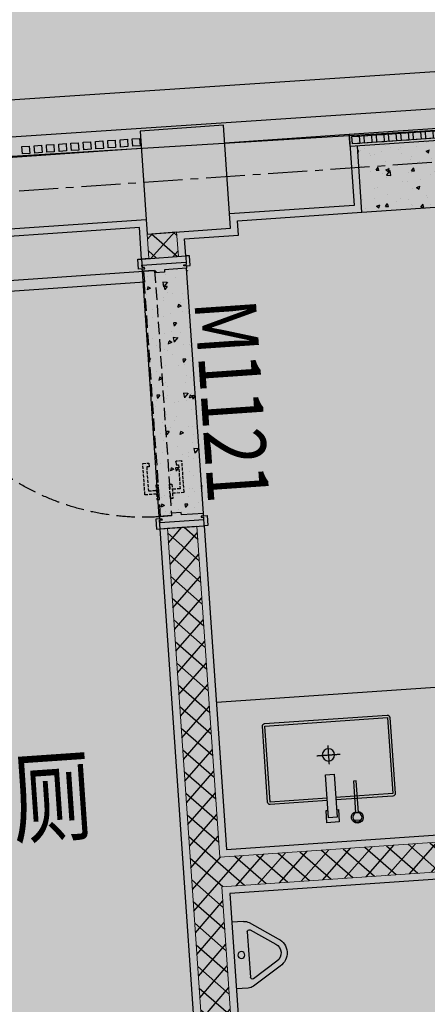
# Model space of a CAD drawing. Extents: x 92189502 to 93039157, y 105521190 to 106231364.
# Drawn here: x 92733862 to 92735520, y 105844245 to 105848251 of the extents above; entities that cross this region are included whole.
import ezdxf

# ---------------------------------------------------------------- set-up
doc = ezdxf.new("R2010")
doc.units = 0
for name, pattern in [('CENTER', [50.800000000000004, 31.75, -6.35, 6.35, -6.35]), ('DASH', [0.35, 0.25, -0.1]), ('HIDDEN', [0.375, 0.25, -0.125])]:
    doc.linetypes.add(name, pattern=pattern)
doc.layers.get('0').update_dxf_attribs({"linetype": 'CONTINUOUS'})
for name, color, linetype in [('IBS-18常规线', 30, 'CONTINUOUS'), ('IBS-常规阴影(15%)', 253, 'CONTINUOUS'), ('IBS-轴网', 124, 'CENTER'), ('IDS-洁具、配件', 31, 'CONTINUOUS'), ('IDS-门', 60, 'CONTINUOUS'), ('IFC-地面填充', 250, 'CONTINUOUS'), ('IRC-18常规线', 30, 'CONTINUOUS'), ('IRC-门套', 60, 'CONTINUOUS'), ('L1', 50, 'CONTINUOUS'), ('YZ-底图', 169, 'CONTINUOUS'), ('YZ-道路主边线汀步', 4, 'CONTINUOUS'), ('YZ-铺装线', 8, 'CONTINUOUS'), ('房屋', 200, 'CONTINUOUS'), ('线脚', 4, 'CONTINUOUS')]:
    doc.layers.add(name, color=color, linetype=linetype)
doc.layers.add('IBS-墙体', color=200, linetype='CONTINUOUS', lineweight=20)
doc.layers.add('IBS-文本标注(25)', color=50, linetype='CONTINUOUS', lineweight=5)
doc.layers.add('交通线', color=220, linetype='CONTINUOUS', true_color=0xff00bf)
doc.styles.add('_HZTXT', font='txt', dxfattribs={"width": 0.8, "bigfont": 'HZTXT'})
doc.styles.add('SZ-ST', font='txt', dxfattribs={"width": 0.75})

# ---------------------------------------------------------------- blocks, each defined once
blk = doc.blocks.new('A$C0A3710BF')
at = {"layer": '交通线', "color": 0, "linetype": 'Continuous', "ltscale": 0.5, "flags": 128}
blk.add_lwpolyline([(92742.0062586505, 105848.1973949982), (92742.33125130266, 105842.9010211205), (92731.17229222237, 105842.2162923248), (92730.84729957022, 105847.5126662025)], close=True, dxfattribs=at)
blk = doc.blocks.new('rgtghhghgh')
at = {"layer": '线脚'}
for points in [[(97979.30218290028, 36922.89509475544), (98479.30218290027, 36922.89509475544), (98479.30218290027, 36872.89509475544), (97979.30218290028, 36872.89509475544)], [(97989.30218290028, 36912.89509475544), (98019.30218290028, 36912.89509475544), (98019.30218290028, 36882.89509475544), (97989.30218290028, 36882.89509475544)], [(97989.30218290028, 36912.89509475544), (98469.30218290027, 36912.89509475544), (98469.30218290027, 36882.89509475544), (97989.30218290028, 36882.89509475544)], [(98039.30218290028, 36912.89509475544), (98069.30218290028, 36912.89509475544), (98069.30218290028, 36882.89509475544), (98039.30218290028, 36882.89509475544)], [(98089.30218290028, 36912.89509475544), (98119.30218290028, 36912.89509475544), (98119.30218290028, 36882.89509475544), (98089.30218290028, 36882.89509475544)], [(98139.30218290028, 36912.89509475544), (98169.30218290028, 36912.89509475544), (98169.30218290028, 36882.89509475544), (98139.30218290028, 36882.89509475544)], [(98189.30218290028, 36912.89509475544), (98219.30218290028, 36912.89509475544), (98219.30218290028, 36882.89509475544), (98189.30218290028, 36882.89509475544)], [(98239.30218290028, 36912.89509475544), (98269.30218290028, 36912.89509475544), (98269.30218290028, 36882.89509475544), (98239.30218290028, 36882.89509475544)], [(98289.30218290028, 36912.89509475544), (98319.30218290028, 36912.89509475544), (98319.30218290028, 36882.89509475544), (98289.30218290028, 36882.89509475544)], [(98339.30218290028, 36912.89509475544), (98369.30218290028, 36912.89509475544), (98369.30218290028, 36882.89509475544), (98339.30218290028, 36882.89509475544)], [(98389.30218290028, 36912.89509475544), (98419.30218290028, 36912.89509475544), (98419.30218290028, 36882.89509475544), (98389.30218290028, 36882.89509475544)], [(98439.30218290028, 36912.89509475544), (98469.30218290028, 36912.89509475544), (98469.30218290028, 36882.89509475544), (98439.30218290028, 36882.89509475544)]]:
    blk.add_lwpolyline(points, close=True, dxfattribs=at)
blk = doc.blocks.new('A$C1DEC6A35')
at = {"layer": 'IRC-门套', "color": 251, "linetype": 'HIDDEN', "ltscale": 3}
for p, q in [((-1.5, 5), (1.5, 5)), ((-1.5, 5), (-1.5, 0)), ((1.5, 5), (1.5, 0))]:
    blk.add_line(p, q, dxfattribs=at)
at = {"layer": 'IRC-门套', "color": 251, "const_width": 0.3774480506100834}
for points in [[(0, 4.52937660733005), (0, 0), (4, 0), (4, -1.887240253039636), (0, -3), (-4, -1.887240253039636), (-4, 0), (0, 0)], [(0, 4.155739883426577), (-1.272241058002692, 2.883498825423885)], [(0, 2.132863685139455), (-1.218731642409693, 0.9141320427297615)], [(0, 4.155739883426577), (1.272241058002692, 2.883498825423885)], [(0, 2.132863685139455), (1.218731642409693, 0.9141320427297615)]]:
    blk.add_lwpolyline(points, dxfattribs=at)
blk = doc.blocks.new('*U178')
at = {"layer": 'IRC-门套', "color": 251, "linetype": 'ByBlock', "ltscale": 4}
for p, q in [((0, 0), (0, 179.9999999956344)), ((1099.999999951801, 0), (1099.999999951801, 179.9999999956344))]:
    blk.add_line(p, q, dxfattribs=at)
at = {"layer": 'IRC-门套', "linetype": 'ByBlock', "ltscale": 4}
for points in [[(40, 194.9999999956344), (0, 194.999996985276), (0, 179.999996985276), (35, 179.9999996193396)], [(35, 0), (25, 0), (25, 179.9999999956344), (35, 179.9999999956344)], [(40, 180.0000018284772), (40, 170.0000018284772), (35, 170.0000018284772), (35, 180.0000018284772)], [(40, 179.9999999956344), (40, 194.9999999956344)], [(40, 179.9999999956344), (50, 179.9999999956344), (50, 90), (60, 90), (60, 50), (50, 50)], [(1059.999999951801, 179.9999999956344), (1049.999999951801, 179.9999999956344), (1049.999999951801, 90), (1039.999999951801, 90), (1039.999999951801, 50), (1049.999999951801, 50)], [(1059.999999951801, 194.9999999956344), (1099.999999951801, 194.999996985276), (1099.999999951801, 179.999996985276), (1064.999999951801, 179.9999996193396)], [(1059.999999951801, 179.9999999956344), (1059.999999951801, 194.9999999956344)], [(1059.999999951801, 180.0000018284772), (1059.999999951801, 170.0000018284772), (1064.999999951801, 170.0000018284772), (1064.999999951801, 180.0000018284772)], [(1064.999999951801, 0), (1074.999999951801, 0), (1074.999999951801, 179.9999999956344), (1064.999999951801, 179.9999999956344)], [(60, 90), (60, 50), (50, 50), (50, 0), (40, 0)], [(1039.999999951801, 90), (1039.999999951801, 50), (1049.999999951801, 50), (1049.999999951801, 0), (1059.999999951801, 0)], [(40, -15), (0, -15), (0, 0), (35, 0)], [(40, 0), (40, 10), (35, 10), (35, 0)], [(40, 0), (40, -15)], [(1059.999999951801, 0), (1059.999999951801, 10), (1064.999999951801, 10), (1064.999999951801, 0)], [(1059.999999951801, -15), (1099.999999951801, -15), (1099.999999951801, 0), (1064.999999951801, 0)], [(1059.999999951801, 0), (1059.999999951801, -15)]]:
    blk.add_lwpolyline(points, dxfattribs=at)
at = {"layer": 'IRC-门套', "color": 251, "linetype": 'HIDDEN', "ltscale": 3}
blk.add_blockref('A$C1DEC6A35', (55, 50), dxfattribs=at)
blk = doc.blocks.new('*U184')
at = {"layer": 'IDS-门', "color": 251, "linetype": 'DASH', "ltscale": 50}
for points in [[(76192.22666363843, 251829.0078564981), (76192.22666363843, 251875.3534068613, -0.414213562373095), (76193.22666363843, 251876.3534068613), (76319.11235127613, 251876.3534068613, -0.414213562373095), (76320.11235127613, 251875.3534068613), (76320.11235127604, 251852.3534068613, -0.4142135623723848), (76319.11235127604, 251851.3534068613), (76306.1123512761, 251851.3534068613, -0.414213562373095), (76305.1123512761, 251852.3534068613), (76305.1123512761, 251861.3534068613), (76207.2266636384, 251861.3534068613), (76207.22666363843, 251829.0078564981)], [(76192.22666363843, 251764.0078564981), (76192.22666363843, 251717.6623061349, 0.414213562373095), (76193.22666363843, 251716.6623061349), (76319.11235127613, 251716.6623061349, 0.414213562373095), (76320.11235127613, 251717.6623061349), (76320.11235127604, 251740.6623061349, 0.4142135623723848), (76319.11235127604, 251741.6623061349), (76306.1123512761, 251741.6623061349, 0.414213562373095), (76305.1123512761, 251740.6623061349), (76305.1123512761, 251731.6623061349), (76207.2266636384, 251731.6623061349), (76207.22666363843, 251764.0078564981)], [(77045.44710214557, 250865.7884041351), (76999.10155178233, 250865.7884041351, -0.414213562373095), (76998.10155178233, 250866.7884041351), (76998.10155178233, 250992.6740917728, -0.414213562373095), (76999.10155178233, 250993.6740917728), (77022.10155178233, 250993.6740917727, -0.4142135623723848), (77023.10155178233, 250992.6740917727), (77023.10155178233, 250979.6740917728, -0.414213562373095), (77022.10155178233, 250978.6740917728), (77013.10155178233, 250978.6740917728)], [(77110.44710214554, 250865.7884041351), (77156.79265250878, 250865.7884041351, 0.414213562373095), (77157.79265250878, 250866.7884041351), (77157.79265250878, 250992.6740917728, 0.414213562373095), (77156.79265250878, 250993.6740917728), (77133.79265250877, 250993.6740917727, 0.4142135623723848), (77132.79265250878, 250992.6740917727), (77132.79265250878, 250979.6740917728, 0.414213562373095), (77133.79265250878, 250978.6740917728), (77142.79265250878, 250978.6740917728)]]:
    blk.add_lwpolyline(points, format="xyb", dxfattribs=at)
at = {"layer": 'IDS-门', "color": 251, "linetype": 'DASH', "ltscale": 200}
blk.add_lwpolyline([(77100.4466090732, 251819.0083495704), (76099.22666363843, 251819.0078564981), (76099.22666363843, 251774.0078564981), (77100.4466090732, 251774.0083495704)], close=True, dxfattribs=at)
at = {"layer": 'IDS-门', "color": 251, "linetype": 'DASH', "ltscale": 50}
for points in [[(76170.0845280147, 251819.0078564981), (76228.36879926216, 251819.0078564981), (76228.36879926216, 251829.0078564981), (76170.0845280147, 251829.0078564981)], [(76170.0845280147, 251774.0078564981), (76228.36879926216, 251774.0078564981), (76228.36879926216, 251764.0078564981), (76170.0845280147, 251764.0078564981)], [(77055.44710214557, 250843.6462685114), (77055.44710214557, 250901.9305397588), (77045.44710214557, 250901.9305397588), (77045.44710214557, 250843.6462685114)], [(77100.44710214554, 250843.6462685114), (77100.44710214554, 250901.9305397588), (77110.44710214554, 250901.9305397588), (77110.44710214554, 250843.6462685114)]]:
    blk.add_lwpolyline(points, close=True, dxfattribs=at)
at = {"layer": 'IDS-门'}
blk.add_lwpolyline([(77055.4466090732, 251774.0083495704), (77055.44710214552, 250772.7884041351), (77100.44710214552, 250772.7884041351), (77100.4466090732, 251774.0083495704)], close=True, dxfattribs=at)
at = {"layer": 'IDS-门', "color": 251, "linetype": 'DASH', "ltscale": 50}
for points in [[(77013.10155178233, 250978.6740917728), (77013.10155178233, 250880.788404135), (77045.44710214557, 250880.7884041351)], [(77142.79265250878, 250978.6740917728), (77142.79265250878, 250880.788404135), (77110.44710214554, 250880.7884041351)]]:
    blk.add_lwpolyline(points, dxfattribs=at)
at = {"layer": 'IDS-门', "color": 251, "linetype": 'DASH', "ltscale": 300}
blk.add_arc((77100.44660287978, 251774.0083495704), 1001.219939241875, 179.9999435671846, 270, dxfattribs=at)
blk = doc.blocks.new('gfad')
at = {"layer": 'IDS-洁具、配件'}
for p, q in [((543094.1717343972, 346437.5654387632), (543143.0904181624, 346437.5654387632)), ((543072.3356672386, 346431.0794085526), (542958.6249651115, 346356.9910643814)), ((543069.9232047307, 346400.9043416513), (542970.6249651163, 346336.2064546934)), ((543082.2904181624, 346394.2015476935), (543082.2904181624, 346208.9293294879)), ((542958.6249651375, 346246.139812697), (543072.3356667507, 346172.0514689604)), ((542970.6249651292, 346266.9244223926), (543069.9232047348, 346202.2265355273)), ((543094.1717338887, 346165.5654387632), (543143.0904181624, 346165.5654387632))]:
    blk.add_line(p, q, dxfattribs=at)
blk.add_circle((543112.6904181624, 346301.5654387632), 14.13302887912287, dxfattribs=at)
for centre, radius, start, end in [((543094.1717343972, 346397.5654387632), 40, 90, 123.08630277691), ((543074.2904181624, 346394.2015476935), 8, 0, 123.08630277691), ((542990.6249651244, 346301.5654385467), 64.00000000000095, 120.0000000120622, 240.0000000158529), ((542990.6249651222, 346301.5654385467), 39.99999999888352, 120.0000000120622, 240.0000000086322), ((543074.2904181624, 346208.9293294879), 8, 236.9136972624116, 0), ((543094.1717338887, 346205.5654387632), 40, 236.9136972624116, 270)]:
    blk.add_arc(centre, radius, start, end, dxfattribs=at)
blk = doc.blocks.new('A$C22E1205A')
blk.add_lwpolyline([(-9.09517402761e-05, 42.65025064331711), (-9.09517402761e-05, 7.349602910515387), (174.9994256602949, 7.349602910515387), (174.9994256602949, 42.65025064331711)], close=True)
blk.add_lwpolyline([(144.9994256602949, 7.349602910515387), (144.9994256602949, -7.32230837457e-05), (194.9994256602949, -7.32230837457e-05), (194.9994256602949, 49.99992677691625), (144.9994256602949, 49.99992677691625), (144.9994256602949, 42.65025064331711)])
blk = doc.blocks.new('A$C57F0054C')
blk.add_line((84.63075125550677, -2.590533200389473), (115.3692487446388, -2.590533200389473))
at = {"linetype": 'HIDDEN'}
for p, q in [((0, -313.1115015858668), (0, -236.8170698426547)), ((-47.83051402581623, -274.9642857142608), (47.83051402578712, -274.9642857142608))]:
    blk.add_line(p, q, dxfattribs=at)
blk.add_lwpolyline([(106.0000000000728, -161.7613072572858), (94.00000000001455, -161.7613072572858), (94.00000000001455, -32.76130725728581), (106.0000000000728, -32.76130725728581)], close=True)
blk.add_lwpolyline([(-17.65032386640087, -90), (-250, -90, 0.4142135623730951), (-260, -100), (-260, -409.9996422566182, 0.4142135623730951), (-250, -419.9996422566182), (250, -419.9996422566182, 0.4142135623730951), (260, -409.9996422566182), (260, -100, 0.4142135623730951), (250, -90), (17.65032386640087, -90)], format="xyb")
blk.add_lwpolyline([(-17.65032386640087, -100), (-250, -100), (-250, -409.9996422566182), (250, -409.9996422566182), (250, -100), (17.65032386640087, -100)])
for centre, radius in [((100.0000000000146, -13.76130725728581), 19), ((0, -274.964285714319), 25)]:
    blk.add_circle(centre, radius)
blk.add_arc((100.0000000000146, -13.76130725728581), 24, 284.4775121859099, 255.5224878140901)
at = {"rotation": 90}
blk.add_blockref('A$C22E1205A', (24.99992677691625, -194.9994256602949), dxfattribs=at)
blk = doc.blocks.new('A$C75003716')
at = {"layer": 'IBS-常规阴影(15%)'}
h = blk.add_hatch(dxfattribs=at)
h.set_pattern_fill('ANSI37', color=251, scale=500, style=0)
h.set_pattern_definition([(45, (-97242.19188343876, -15743.57019792964), (-44.19417382415922, 44.19417382415922), []), (135, (-97242.19188343876, -15743.57019792964), (-44.19417382415922, -44.19417382415921), [])])
h.paths.add_polyline_path([(10755.4596927315, 3668.335503540933), (7430.000000014901, 3668.335503540933), (7430.000000014901, 3638.335503540933), (7310.000000014901, 3638.335503540933), (7310.000000014901, 4029.447661310322), (7430.000000014901, 4029.447661310322), (7430.000000014901, 3788.335503540933), (10755.4596927315, 3788.335503540933)])
h.paths.add_polyline_path([(7310.000000014901, 420), (7310.000000014901, 2360), (7210.000003027439, 2360), (7210.000003027439, 2480), (7310.000000014901, 2480), (7310.000000014901, 2538.335503589133), (7430.000000014901, 2538.335503589133), (7430.000000014901, 420)])
h.paths.add_polyline_path([(3490.000000014901, 420), (3490.000000014901, 3830.013087809086), (3610.000000014901, 3830.013087809086), (3610.000000014901, 2480), (6110.000003075635, 2480), (6110.00000307562, 2360), (3610.000000014901, 2360), (3610.000000014901, 420)])
h.paths.add_polyline_path([(7430.000000014901, 5030.013087809086), (7430.000000014901, 4930.013087809086), (7310.000000014901, 4930.013087809086), (7310.000000014901, 5030.013087809086)])
h.paths.add_polyline_path([(3610.000000014901, 5030.013087809086), (3610.000000014901, 4930.013087809086), (3490.000000014901, 4930.013087809086), (3490.000000014901, 5030.013087809086)])
at = {"layer": 'IFC-地面填充'}
h = blk.add_hatch(dxfattribs=at)
h.set_pattern_fill('AR-CONC', color=256, scale=20)
h.set_pattern_definition([(49.99999999999999, (-97242.19188343876, -15743.57019792964), (143.4520365201507, -12.55042699651902), [15, -165]), (355, (-97242.19188343876, -15743.57019792964), (-27.7502667226, 150.4384267400024), [12, -132]), (100.45144446, (-97230.23754723876, -15744.61606672964), (115.7017693454224, 137.8879981937259), [12.7480384, -140.2284223999999]), (46.18420000000002, (-97242.19188343876, -15703.57019792964), (213.4482661343145, -33.10385615861531), [22.5, -247.5]), (96.63563549, (-97224.40453443876, -15706.32885932964), (186.9323891348457, 194.8237201549101), [19.1220684, -210.342752]), (351.1841639899999, (-97242.19188343876, -15703.57019792964), (186.9323890109546, 194.823720053998), [18, -198.0000002]), (21, (-97222.19188343876, -15713.57019792964), (119.3814104236923, -80.52377813306776), [15, -165]), (326.0000000000001, (-97222.19188343876, -15713.57019792964), (48.66306638431634, 145.0300090093706), [12, -132]), (71.45144474, (-97212.24343263876, -15720.28051272964), (168.0444753459942, 64.50623056127077), [12.748038, -140.2284224]), (37.50000000000001, (-97242.19188343876, -15743.57019792964), (2.431971063458134, 66.5787707662623), [0, -130.4, 0, -134, 0, -132.5]), (7.499999999999999, (-97242.19188343876, -15743.57019792964), (52.61390748842972, 78.88234237647205), [0, -76.39999999999999, 0, -127.4, 0, -50.5]), (327.5, (-97286.79188343877, -15743.57019792964), (106.7644872344818, -4.510974346875951), [0, -50, 0, -156, 0, -207]), (317.5, (-97306.79188343877, -15743.57019792964), (116.6372338684772, 20.02099646646354), [0, -65, 0, -103.6, 0, -147])])
h.paths.add_polyline_path([(6507.613123431802, 5240.013087809086), (4367.613123431802, 5240.013087809086), (4367.613123431802, 5058.335503526032), (6507.613123431802, 5058.335503526032)])
h.paths.add_polyline_path([(6507.613123431802, 5328.335503518567), (6037.613123431787, 5328.335503518567), (6037.613123431787, 5378.335503518567), (4837.613123431816, 5378.335503518567), (4837.613123431816, 5328.335503518552), (4367.613123431802, 5328.335503518552), (4367.613123431802, 5240.013087809086), (6507.613123431802, 5240.013087809086)])
h = blk.add_hatch(dxfattribs=at)
h.set_pattern_fill('AR-CONC', color=256, scale=20, angle=-180)
h.set_pattern_definition([(229.9999999999999, (108162.1918834669, 24703.030947049), (-143.4520365201507, 12.55042699651908), [15, -164.9999999999999]), (175, (108162.1918834669, 24703.030947049), (27.75026672259995, -150.4384267400024), [12, -132]), (280.4514444599999, (108150.2375472669, 24704.076815849), (-115.7017693454224, -137.8879981937258), [12.74803839999999, -140.2284223999999]), (226.1842, (108162.1918834669, 24663.030947049), (-213.4482661343145, 33.10385615861539), [22.5, -247.5]), (276.63563549, (108144.4045344669, 24665.78960844901), (-186.9323891348457, -194.82372015491), [19.12206839999999, -210.3427519999999]), (171.1841639899999, (108162.1918834669, 24663.030947049), (-186.9323890109547, -194.823720053998), [18, -198.0000002]), (201, (108142.1918834669, 24673.030947049), (-119.3814104236923, 80.52377813306782), [15, -165]), (146, (108142.1918834669, 24673.030947049), (-48.6630663843164, -145.0300090093706), [12, -131.9999999999999]), (251.4514447399999, (108132.2434326669, 24679.74126184901), (-168.0444753459942, -64.50623056127071), [12.748038, -140.2284224]), (217.5, (108162.1918834669, 24703.030947049), (-2.431971063458159, -66.5787707662623), [0, -130.3999999999999, 0, -133.9999999999999, 0, -132.4999999999999]), (187.5, (108162.1918834669, 24703.030947049), (-52.61390748842975, -78.88234237647202), [0, -76.39999999999998, 0, -127.4, 0, -50.49999999999999]), (147.4999999999999, (108206.7918834669, 24703.030947049), (-106.7644872344818, 4.51097434687599), [0, -49.99999999999998, 0, -155.9999999999999, 0, -206.9999999999999]), (137.4999999999999, (108226.7918834669, 24703.030947049), (-116.6372338684772, -20.0209964664635), [0, -65, 0, -103.6, 0, -147])])
h.paths.add_polyline_path([(3640.000000012718, 3880.013087857282), (3460.000000013824, 3880.013087857282), (3460.000000013824, 4880.013087809086), (3640.000000012718, 4880.013087809086)])
at = {"layer": 'IBS-18常规线'}
for points in [[(3640.000000014901, 4930.013087809086), (3640.000000014901, 5000.013087809086), (3860.000000014901, 5000.013087809086), (3860.000000014901, 5058.335503526032), (4367.613123431802, 5058.335503526032), (4367.613123431802, 5328.335503518552)], [(3490.000000014901, 4930.013087809086), (3460.000000014901, 4930.013087809086), (3460.000000014901, 5058.335503526032), (2555.942114129663, 5058.335503526032), (1075.942114159465, 5058.335503526032), (200.0000000149012, 5058.335503526032), (200.0000000149012, 5000.013087809086), (184.5124084800482, 5000.013087809086), (184.5124084800482, 3175.006543904543), (184.5124084800482, 2275.006543904543), (184.5124084800482, 389.9999999701977), (1110.000000044703, 389.9999999701977), (2590.00000001429, 390), (3460.000000014901, 390), (3460.000000014901, 450)], [(3460.000000014901, 450), (3460.000000014901, 3830.013087809086), (3490.000000014901, 3830.013087809086)], [(3640.000000014901, 3830.013087857285), (3640.000000014901, 2510), (6110.000003075635, 2510)], [(6145.000003075635, 2330), (3640.000000014901, 2330), (3640.000000014901, 450), (3860.000000014901, 450), (3860.000000014901, 390), (4680.000000044703, 390), (6240.000000044995, 389.9999999850988), (7060.000000014901, 389.9999999850988), (7060.000000014901, 450), (7280.000000014901, 450), (7280.000000014901, 2330), (7210.000003027439, 2330.000003063105)]]:
    blk.add_lwpolyline(points, dxfattribs=at)
at = {"layer": 'IBS-墙体', "color": 5}
for points in [[(3610.000000014901, 5030.013087809086), (3610.000000014901, 4930.013087809086), (3490.000000014901, 4930.013087809086), (3490.000000014901, 5030.013087809086), (3610.000000014901, 5030.013087809086)], [(3490.000000014901, 420), (3490.000000014901, 3830.013087809086), (3610.000000014901, 3830.013087809086), (3610.000000014901, 2480), (6110.000003075635, 2480), (6110.00000307562, 2360), (3610.000000014901, 2360), (3610.000000014901, 420), (3490.000000014901, 420)]]:
    blk.add_lwpolyline(points, dxfattribs=at)
at = {"layer": 'IBS-轴网', "linetype": 'CENTER', "ltscale": 5}
blk.add_line((12031.0000000149, 5240.013087809086), (-969.9999999850988, 5240.013087809086), dxfattribs=at)
at = {"layer": 'IDS-洁具、配件'}
blk.add_lwpolyline([(3640.000000014901, 3110.000001286924), (5940.000000014901, 3109.999996992818), (5940.000000014901, 2509.999996993283)], dxfattribs=at)
at = {"layer": 'IRC-18常规线'}
for p, q in [((4367.613123431802, 5058.335503526032), (6507.613123431802, 5058.335503526032)), ((3460.000000017084, 3880.013087857285), (3460.000000017084, 4880.013087809086)), ((3640.000000012718, 3880.013087857285), (3640.000000012718, 4880.013087809086))]:
    blk.add_line(p, q, dxfattribs=at)
at = {"layer": '房屋', "linetype": 'Continuous', "flags": 128}
blk.add_lwpolyline([(3830.000000014901, 5450.013087809086), (3490.000000014901, 5450.013087809086), (3490.000000014901, 5030.013087809086), (3830.000000014901, 5030.013087809086)], close=True, dxfattribs=at)
for points in [[(3490.000000014901, 5378.335503518581), (2555.942114129663, 5378.335503518581)], [(3830.000000014901, 5378.335503518581), (4337.613123431802, 5378.335503518581), (4337.613123431802, 5088.335503526032), (3830.000000014901, 5088.335503526032)], [(3490.000000014901, 5088.335503526032), (2555.942114129663, 5088.335503526032)]]:
    blk.add_lwpolyline(points, dxfattribs=at)
at = {"layer": '线脚'}
for points in [[(3005.942114129663, 5420.013087809086), (3035.942114129663, 5420.013087809086), (3035.942114129663, 5390.013087809086), (3005.942114129663, 5390.013087809086)], [(3055.942114129663, 5420.013087809086), (3085.942114129663, 5420.013087809086), (3085.942114129663, 5390.013087809086), (3055.942114129663, 5390.013087809086)], [(3105.942114129663, 5420.013087809086), (3135.942114129663, 5420.013087809086), (3135.942114129663, 5390.013087809086), (3105.942114129663, 5390.013087809086)], [(3155.942114129663, 5420.013087809086), (3185.942114129663, 5420.013087809086), (3185.942114129663, 5390.013087809086), (3155.942114129663, 5390.013087809086)], [(3205.942114129663, 5420.013087809086), (3235.942114129663, 5420.013087809086), (3235.942114129663, 5390.013087809086), (3205.942114129663, 5390.013087809086)], [(3255.942114129663, 5420.013087809086), (3285.942114129663, 5420.013087809086), (3285.942114129663, 5390.013087809086), (3255.942114129663, 5390.013087809086)], [(3305.942114129663, 5420.013087809086), (3335.942114129663, 5420.013087809086), (3335.942114129663, 5390.013087809086), (3305.942114129663, 5390.013087809086)], [(3355.942114129663, 5420.013087809086), (3385.942114129663, 5420.013087809086), (3385.942114129663, 5390.013087809086), (3355.942114129663, 5390.013087809086)], [(3405.942114129663, 5420.013087809086), (3435.942114129663, 5420.013087809086), (3435.942114129663, 5390.013087809086), (3405.942114129663, 5390.013087809086)], [(3455.942114129663, 5420.013087809086), (3485.942114129663, 5420.013087809086), (3485.942114129663, 5390.013087809086), (3455.942114129663, 5390.013087809086)]]:
    blk.add_lwpolyline(points, close=True, dxfattribs=at)
at = {"layer": 'IDS-洁具、配件', "xscale": -1, "rotation": 180}
blk.add_blockref('A$C57F0054C', (4079.488392635089, 2590.000359093596), dxfattribs=at)
at = {"layer": 'IDS-洁具、配件', "xscale": -1}
blk.add_blockref('gfad', (546783.0904181773, -344224.6587944275), dxfattribs=at)
at = {"layer": 'IDS-门', "xscale": -1, "rotation": 270}
blk.add_blockref('*U184', (-248309.0083495534, -72220.43352126416), dxfattribs=at)
at = {"layer": 'IRC-门套', "linetype": 'ByBlock', "ltscale": 4, "rotation": 270}
blk.add_blockref('*U178', (3460.000000017084, 4930.013087809086), dxfattribs=at)
at = {"layer": '线脚'}
blk.add_blockref('rgtghhghgh', (-93641.68905946845, -31544.55959123689), dxfattribs=at)
at = {"layer": 'IBS-文本标注(25)', "style": '_HZTXT', "width": 0.8}
blk.add_text('M1121', height=250, rotation=270, dxfattribs=at).set_placement((3662.11983147249, 4742.804053135114))
at = {"layer": 'L1', "linetype": 'ByBlock', "style": 'SZ-ST', "width": 0.8}
blk.add_text('女厕', height=300, rotation=359.9999995330925, dxfattribs=at).set_placement((2452.910211481329, 2620.106624521941))

msp = doc.modelspace()

# ---------------------------------------------------------------- hatches: boundary and pattern name
at = {"layer": 'YZ-铺装线', "linetype": 'Continuous', "true_color": 0x2776bb}
h = msp.add_hatch(dxfattribs=at)
h.set_pattern_fill('碎沙', color=152, scale=100, double=1)
h.set_pattern_definition([(42.48720821743934, (92584921.23635504, 105849539.3550112), (-29.24303052123419, 243.084711341405), [0, -193.04, 0, -215.9, 0, -206.375]), (12.48720821743934, (92584921.23635504, 105849539.3550112), (192.7527265406422, 376.5949257931503), [0, -104.14, 0, -173.99, 0, -66.675]), (332.4872082174393, (92584765.61774555, 105849525.7751555), (393.936418963029, 35.09767278018359), [0, -63.5, 0, -228.6, 0, -298.45]), (322.4872082174393, (92584765.61774555, 105849525.7751555), (370.6428697211286, 144.2319241530337), [0, -31.75, 0, -149.86, 0, -171.45])])
edge = h.paths.add_edge_path()
edge.add_line((92708589.69017167, 105677930.3303842), (92750318.49103712, 105680357.4367761))
edge.add_arc((92748808.78324394, 105706313.5686582), 25999.9999981564, 273.3287910100228, 363.4022956928735)
edge.add_line((92774762.95696461, 105707856.5742886), (92766505.25160952, 105846755.5782634))
edge.add_arc((92745481.64036165, 105845394.8991843), 21067.59780937816, 3.703102382661259, 93.85236286153359)
edge.add_line((92744066.19762948, 105866414.8944111), (92559837.14273088, 105853825.161562))
edge.add_line((92559837.14273088, 105853825.161562), (92559845.2526003, 105852624.242038))
edge.add_line((92708520.01135294, 105679128.305702), (92750248.81221838, 105681555.412094))
edge.add_arc((92748808.78324527, 105706313.568657), 24799.9999967872, 273.3287910129138, 363.4022956958958)
edge.add_line((92773565.07202356, 105707785.358644), (92765307.55635285, 105846681.1720267))
edge.add_arc((92745481.64036162, 105845394.8991844), 19867.59780940863, 3.712053572985418, 93.85057427757694)
edge.add_line((92744147.4393504, 105865217.6474897), (92559845.2526003, 105852624.242038))
edge.add_line((92708520.01135294, 105679128.305702), (92708589.69017169, 105677930.3303842))
at = {"layer": 'YZ-铺装线', "linetype": 'Continuous'}
h = msp.add_hatch(dxfattribs=at)
h.set_pattern_fill('石板铺砌', color=256, scale=150)
h.set_pattern_definition([(4.987208216108563, (92586195.32378878, 105833251.4817006), (-156.4799965167843, 1793.185436782852), [360, -1440]), (4.987208216108563, (92587581.49002975, 105833516.9909328), (-156.4799965167843, 1793.185436782852), [324, -1476]), (4.987208216108563, (92587611.09453861, 105833591.8479502), (-156.4799965167843, 1793.185436782852), [288, -1512]), (4.987208216108563, (92586797.056147, 105833809.9064216), (-156.4799965167843, 1793.185436782852), [216, -72, 144, -1368]), (4.987208216108563, (92586148.37978983, 105833789.4373316), (-156.4799965167843, 1793.185436782852), [108, -1512, 108, -72]), (4.987208216108563, (92586826.66065587, 105833884.763439), (-156.4799965167843, 1793.185436782852), [360, -1440]), (4.987208216108563, (92587791.8511918, 105834005.1263459), (-156.4799965167843, 1793.185436782852), [252, -1548]), (4.987208216108563, (92586906.0853827, 105834216.9256174), (-156.4799965167843, 1793.185436782852), [252, -72, 468, -1008]), (4.987208216108563, (92586935.68989158, 105834291.7826348), (-156.4799965167843, 1793.185436782852), [432, -72, 108, -72, 72, -1044]), (4.987208216108563, (92586668.99593078, 105834449.193979), (-156.4799965167843, 1793.185436782852), [180, -1620]), (4.987208216108563, (92586662.73673092, 105834520.9213964), (-156.4799965167843, 1793.185436782852), [216, -1584]), (4.987208216108563, (92587018.24421835, 105834588.0811045), (-156.4799965167843, 1793.185436782852), [180, -1620]), (4.987208216108563, (92586297.8404437, 105834561.3528146), (-156.4799965167843, 1793.185436782852), [180, -1620]), (4.987208216108563, (92587011.98501848, 105834659.808522), (-156.4799965167843, 1793.185436782852), [216, -1584]), (4.987208216108563, (92586219.85382637, 105834626.8210322), (-156.4799965167843, 1793.185436782852), [216, -1584]), (4.987208216108563, (92586497.37469646, 105834759.4489579), (-156.4799965167843, 1793.185436782852), [432, -432, 144, -72, 216, -504]), (4.987208216108563, (92586491.1154966, 105834831.1763753), (-156.4799965167843, 1793.185436782852), [432, -432, 432, -504]), (4.987208216108563, (92586045.10299212, 105834972.9397199), (-156.4799965167843, 1793.185436782852), [360, -1440]), (94.98720821610857, (92586195.32378878, 105833251.4817006), (-1793.185436782852, -156.4799965167842), [540, -972.0000000000001, 216, -72]), (94.98720821610857, (92586553.96087614, 105833282.7776999), (-1793.185436782852, -156.4799965167842), [288, -1080, 360, -72]), (94.98720821610857, (92586625.6882936, 105833289.0368997), (-1793.185436782852, -156.4799965167842), [288, -1080, 108, -72, 180, -72]), (94.98720821610857, (92586754.9332384, 105833878.5042391), (-1793.185436782852, -156.4799965167842), [108, -1692]), (94.98720821610857, (92586826.66065587, 105833884.763439), (-1793.185436782852, -156.4799965167842), [108, -1692]), (94.98720821610857, (92586863.96247411, 105834285.523435), (-1793.185436782852, -156.4799965167842), [180, -1620]), (94.98720821610857, (92586935.68989158, 105834291.7826348), (-1793.185436782852, -156.4799965167842), [180, -1620]), (94.98720821610857, (92587109.00261632, 105833548.0335512), (-1793.185436782852, -156.4799965167842), [288, -827.9999999999999, 612, -72]), (94.98720821610857, (92587185.29774323, 105833916.0594383), (-1793.185436782852, -156.4799965167842), [324, -1476]), (94.98720821610857, (92587257.0251607, 105833922.3186382), (-1793.185436782852, -156.4799965167842), [324, -1476]), (94.98720821610857, (92587037.27519885, 105833541.7743513), (-1793.185436782852, -156.4799965167842), [288, -792, 180, -72, 396, -72]), (94.98720821610857, (92587286.37628865, 105834828.3001564), (-1793.185436782852, -156.4799965167842), [324, -1476]), (94.98720821610857, (92587351.84450625, 105834906.2867737), (-1793.185436782852, -156.4799965167842), [288, -1512]), (94.98720821610857, (92587539.36712115, 105833585.5887503), (-1793.185436782852, -156.4799965167842), [144, -1656]), (94.98720821610857, (92587611.09453861, 105833591.8479502), (-1793.185436782852, -156.4799965167842), [144, -612, 504, -540]), (94.98720821610857, (92587617.10035756, 105834351.2450335), (-1793.185436782852, -156.4799965167842), [504, -1296]), (94.98720821610857, (92587720.12377433, 105833998.867146), (-1793.185436782852, -156.4799965167842), [288, -1512]), (94.98720821610857, (92587791.8511918, 105834005.1263459), (-1793.185436782852, -156.4799965167842), [288, -1512]), (94.98720821610857, (92587898.0042085, 105833616.8847496), (-1793.185436782852, -156.4799965167842), [324, -1008, 396, -72]), (49.98720821610856, (92586101.43579087, 105834327.3929626), (-156.479978550515, 1793.185230898057), [305.4700799999999, -2240.114099999999]), (49.98720821610856, (92586249.71171618, 105833870.5535489), (-156.479978550515, 1793.185230898057), [305.4700799999999, -2240.114099999999]), (49.98720821610856, (92586324.56873357, 105833840.94904), (-156.479978550515, 1793.185230898057), [305.4700799999999, -2240.114099999999]), (49.98720821610856, (92586558.52858557, 105833644.5443871), (-156.479978550515, 1793.185230898057), [305.4700799999999, -2240.114099999999]), (49.98720821610856, (92586600.65149416, 105833575.9465696), (-156.479978550515, 1793.185230898057), [305.4700799999999, -2239.304099999999]), (49.98720821610856, (92587408.43068592, 105833429.6155157), (-156.479978550515, 1793.185230898057), [203.6466, -2341.937699999999]), (49.98720821610856, (92587598.5761389, 105833735.3027851), (-156.479978550515, 1793.185230898057), [254.5584299999999, -2291.0259]), (49.98720821610856, (92587556.4532303, 105833803.9006027), (-156.479978550515, 1793.185230898057), [254.5584299999999, -2291.0259]), (49.98720821610856, (92587688.82777503, 105834357.5042333), (-156.479978550515, 1793.185230898057), [458.205192, -2087.379149999999]), (49.98720821610856, (92587766.81439236, 105834292.0360157), (-156.479978550515, 1793.185230898057), [152.7350625, -2392.8492]), (49.98720821610856, (92587483.28770334, 105833400.0110068), (-156.479978550515, 1793.185230898057), [152.7350625, -2392.8492]), (49.98720821610856, (92586920.04189193, 105834471.1011785), (-156.479978550515, 1793.185230898057), [152.7350625, -2392.8492]), (49.98720821610856, (92586877.91898333, 105834539.698996), (-156.479978550515, 1793.185230898057), [101.823375, -2443.761]), (139.9872082161086, (92586594.13891338, 105834478.7984879), (-1793.185230898057, -156.479978550515), [152.7350625, -2392.8492]), (139.9872082161086, (92586662.73673092, 105834520.9213964), (-1793.185230898057, -156.479978550515), [203.64678, -2341.9377]), (319.9872082161086, (92587788.46821095, 105834872.1145554), (1793.185230898057, 156.4799785505147), [254.55843, -2291.0259]), (319.9872082161086, (92586324.56873357, 105833840.94904), (1793.185230898057, 156.4799785505147), [305.4700799999999, -2240.1141]), (319.9872082161086, (92586255.97091603, 105833798.8261314), (1793.185230898057, 156.4799785505147), [356.3816400000001, -2189.2026]), (319.9872082161086, (92586063.8805917, 105834757.7574674), (1793.185230898057, 156.4799785505147), [203.6466, -2341.9377]), (211.5522594161085, (92587037.27519885, 105833541.7743513), (-1793.185421349961, -156.4799958929054), [482.9939999999999, -3541.9284]), (211.5522594161085, (92587043.5343987, 105833470.0469338), (-1793.185421349961, -156.4799958929054), [482.9939999999999, -3541.9284]), (158.4221570161086, (92586775.14894748, 105834060.9523827), (-1793.18176910097, -156.4814453539653), [240.75, -80.49599999999998, 402.498, -3300.440399999999]), (158.4221570161086, (92586745.5444386, 105833986.0953653), (-1793.18176910097, -156.4814453539653), [240.75, -80.49599999999998, 402.498, -3300.440399999999]), (158.4221570161086, (92587414.6898858, 105833357.8880982), (-1793.185423681755, -156.4800000376387), [321.9937199999999, -3702.9285]), (158.4221570161086, (92587408.43068592, 105833429.6155157), (-1793.185423681755, -156.4800000376387), [321.9937199999999, -3702.9285]), (158.4221570161086, (92587526.84872143, 105833729.0435853), (-1793.185423681755, -156.4800000376387), [321.9937199999999, -3702.9285]), (158.4221570161086, (92587556.4532303, 105833803.9006027), (-1793.185423681755, -156.4800000376387), [321.9937199999999, -3702.9285]), (68.42215701610857, (92586475.72087787, 105834179.3704183), (-156.480000037639, 1793.185423681755), [321.9937199999999, -3702.9285]), (68.42215701610857, (92586550.57789528, 105834149.7659094), (-156.480000037639, 1793.185423681755), [321.9937199999999, -3702.9285]), (68.42215701610857, (92587269.29017949, 105834609.988304), (-156.480000037639, 1793.185423681755), [241.488, -3783.43425]), (68.42215701610857, (92586817.27185608, 105833992.3545652), (-156.480000037639, 1793.185423681755), [241.488, -3783.43425]), (68.42215701610857, (92586775.14894748, 105834060.9523827), (-156.480000037639, 1793.185423681755), [241.488, -3783.43425]), (68.42215701610857, (92587227.1672709, 105834678.5861215), (-156.480000037639, 1793.185423681755), [160.99686, -3863.925449999999]), (301.5522594161086, (92587197.56276202, 105834603.7291041), (156.4799958929062, -1793.185421349961), [321.99372, -3702.9285]), (301.5522594161086, (92587269.29017949, 105834609.988304), (156.4799958929062, -1793.185421349961), [321.99372, -3702.9285])])
edge = h.paths.add_edge_path()
edge.add_arc((92752716.84522663, 105863074.0594275), 2204.278273858317, 241.85687223777478, 354.9851483149361, ccw=False)
edge.add_arc((92752716.84522666, 105863074.0594275), 2204.27827388, 226.2692992247699, 241.8568722372743, ccw=False)
edge.add_arc((92749763.61247447, 105859986.9912721), 2067.907757300683, 46.26929922502528, 177.8884923934443)
edge.add_arc((92745267.37754816, 105860152.7649923), 2431.382124340319, 242.0405563290205, 357.8884923935277, ccw=False)
edge.add_arc((92744770.7792752, 105859217.2024912), 1372.190433385469, 154.8145193551969, 242.0405563290337, ccw=False)
edge.add_arc((92742229.69573948, 105860412.1592076), 1435.838606600327, 334.8145193551558, 436.4118026929889)
edge.add_arc((92743036.8260568, 105863751.445685), 1999.608020433717, 140.0182979695973, 256.4118026924646, ccw=False)
edge.add_line((92741504.62704183, 105865036.2796875), (92718848.57662088, 105863487.4126146))
edge.add_line((92718848.57662088, 105863487.4126146), (92719087.4118948, 105860007.1891721))
edge.add_line((92719087.4118948, 105860007.1891721), (92719991.17708011, 105846837.918078))
edge.add_line((92719991.17708011, 105846837.918078), (92722488.40699026, 105846963.9653748))
edge.add_line((92722488.40699026, 105846963.9653748), (92722351.14596257, 105848964.0730507))
edge.add_arc((92723724.55977656, 105849058.3260721), 1376.644157547157, 118.19499991888091, 183.9258716704311, ccw=False)
edge.add_arc((92726853.59920366, 105843221.4691663), 7999.316297690189, 67.12711270021822, 118.1949999188933, ccw=False)
edge.add_arc((92726900.46378325, 105843347.6739443), 7864.821566772477, 34.020256798243224, 67.08431515867068, ccw=False)
edge.add_line((92733419.14106958, 105847747.9312907), (92739214.4530758, 105848133.6270316))
edge.add_arc((92741542.65251064, 105849018.6251391), 2490.72966388454, 130.0809941957669, 200.812861899153, ccw=False)
edge.add_arc((92743666.94934887, 105846637.1616392), 5681.386784421944, 55.13592173575012, 131.0090537213398, ccw=False)
edge.add_arc((92749164.96747085, 105855016.0875547), 4345.382369094885, 238.8102863108706, 344.7322315219777)
edge.add_arc((92755749.70570496, 105853218.687848), 2480.262165838292, 15.267768478792618, 164.7322315215395, ccw=False)
edge.add_arc((92755146.80160102, 105853054.1164375), 3105.223850841586, -26.458360923618784, 15.267768478213895, ccw=False)
edge.add_arc((92759751.689862, 105850762.3807804), 2038.417681931437, 153.541639076705, 206.458360923295)
edge.add_arc((92762099.49597739, 105851930.824114), 4660.907601692325, 206.4583609234362, 244.8547654144118)
edge.add_arc((92764793.25011258, 105857669.5747118), 11000.43201322276, 244.8547654143391, 272.6797422919055)
edge.add_arc((92745481.64036162, 105845394.8991844), 19867.5978094067, 3.712053572899652, 8.579124258936309)
edge.add_arc((92765114.1009679, 105856195.1665486), 7836.52738730296, 249.0590426995592, 270.093838974298, ccw=False)
edge.add_arc((92765114.10096794, 105856195.1665486), 7836.527387307807, 240.7313149747855, 249.059042699215, ccw=False)
edge.add_arc((92762531.90809627, 105851587.8544291), 2554.951392102293, 157.9481751499116, 240.7313149745355, ccw=False)
edge.add_arc((92762862.952045, 105851453.7555518), 2912.124466249571, 82.96498172915369, 157.9481751502042, ccw=False)
edge.add_arc((92745481.64036162, 105845394.8991843), 19867.59780941541, 26.7715817678203, 61.66051980293987)
edge = h.paths.add_edge_path(flags=16)
edge.add_arc((92722816.90522942, 105853641.1910796), 1699.694040999987, 205.5270531187558, 290.39788541694463, ccw=False)
edge.add_arc((92721858.72389826, 105853183.6067999), 637.8584433836673, 108.15599024533361, 205.527072996479, ccw=False)
edge.add_arc((92722316.83192454, 105851786.6478169), 2108.014001131653, 48.80187805442671, 108.1559902459953, ccw=False)
edge.add_arc((92723127.28125474, 105852806.5208119), 809.1842247442956, -69.60211458340308, 44.41161039205957, ccw=False)
edge = h.paths.add_edge_path(flags=16)
edge.add_line((92729826.5060061, 105857801.0884948), (92729831.1912033, 105857799.4572642))
edge.add_arc((92724703.14490283, 105859770.11831), 5493.665790450452, 289.8371241364644, 338.9786912044483, ccw=False)
edge.add_arc((92725438.82908499, 105857730.8237175), 3325.728141195509, 220.756050785336, 289.83712413652313, ccw=False)
edge.add_arc((92725564.8982262, 105858679.98875), 4090.728695579123, 88.2475679702996, 229.7100348298359, ccw=False)
edge.add_arc((92725689.99655621, 105856798.5326001), 5970.271585762501, 65.81302523790879, 89.99999999942798, ccw=False)
edge.add_arc((92726894.84091443, 105859481.0587472), 3029.591994673678, 30.973585485658987, 65.81306370045002, ccw=False)
edge.add_arc((92726199.71086888, 105859063.8185261), 3840.329425865668, -19.196426009606625, 30.973585485075773, ccw=False)
edge = h.paths.add_edge_path(flags=16)
edge.add_arc((92732166.12786631, 105867057.5044732), 6926.247751000878, 274.8439873588435, 313.99125519685566, ccw=False)
edge.add_arc((92732672.80127075, 105861078.7421585), 926.0546912872599, 181.1592847905706, 274.8439873588688, ccw=False)
edge.add_arc((92733407.6819811, 105861093.6132767), 1661.085852941749, 140.0324314526663, 181.1592847907099, ccw=False)
edge.add_arc((92736647.36557133, 105858378.3194044), 5888.185399643353, 112.76174508245441, 140.0324314523802, ccw=False)
edge.add_arc((92735378.04791601, 105861403.5699467), 2607.437290822502, 52.784743085431614, 112.7618350224927, ccw=False)
edge.add_arc((92736892.5477991, 105863376.1868646), 121.2234249978017, 46.00874480575328, 58.95990216753211, ccw=False)
edge.add_arc((92736306.2985424, 105862768.9225341), 965.2957904827136, -46.008744803400816, 46.0087448034007, ccw=False)
edge = h.paths.add_edge_path(flags=16)
edge.add_arc((92739086.5506657, 105861233.7506039), 1483.803031531663, 216.628616822528, 309.49870420637575, ccw=False)
edge.add_arc((92738579.87420556, 105860857.0666693), 852.44590448484, 179.5921563181596, 216.6286168211645, ccw=False)
edge.add_arc((92738579.87420562, 105860857.0666693), 852.4459045531049, 77.5516796686349, 179.5921563191897, ccw=False)
edge.add_arc((92738276.77605881, 105858975.8879638), 2756.911901272429, 50.50129579386038, 79.8286442209482, ccw=False)
edge.add_arc((92739612.23964588, 105860596.0094915), 657.3270002047796, -50.50129579373532, 50.50129579373532, ccw=False)
edge = h.paths.add_edge_path(flags=16)
edge.add_arc((92734684.10196109, 105860913.258969), 9447.022686347193, 277.8501175161224, 313.9742792926436, ccw=False)
edge.add_arc((92734684.10196112, 105860913.2589689), 9447.022686311935, 256.7512357093152, 277.850117515968, ccw=False)
edge.add_arc((92733149.61899374, 105854395.9127672), 2751.468975826937, 147.8906729323539, 256.7512357097001, ccw=False)
edge.add_arc((92736591.56801555, 105852236.0013449), 6814.993360036295, 96.02178050913341, 147.8906729324906, ccw=False)
edge.add_arc((92737084.90016243, 105852450.5545329), 6673.134677694058, 58.931953308738514, 100.43178362928688, ccw=False)
edge.add_arc((92737084.9001625, 105852450.5545329), 6673.134677679263, 54.424339282847086, 58.93195330941842, ccw=False)
edge.add_arc((92739538.94378491, 105855881.4045867), 2454.952344951586, -46.02572070731151, 54.42433928245919, ccw=False)
edge = h.paths.add_edge_path(flags=16)
edge.add_arc((92744562.6063231, 105849139.1852733), 4817.144490757123, 53.53973824808045, 87.32478738650174)
edge.add_arc((92744836.60267107, 105855003.1769405), 1053.244957329118, 125.82015270359139, 267.32478738700195, ccw=False)
edge.add_arc((92747148.55480658, 105851799.9516045), 5003.659521619223, 115.88466041384851, 125.8201527035232, ccw=False)
edge.add_arc((92745946.70210412, 105853811.8919161), 2676.590526771104, 67.68695085416152, 111.53626096995359, ccw=False)
edge.add_arc((92747525.50732449, 105857658.9209328), 1481.805579838496, 247.686950854059, 337.4130632400689)
edge.add_arc((92750144.88190413, 105856569.2811523), 1355.171339297597, 50.81555151166259, 157.4130632398678, ccw=False)
edge.add_arc((92749158.42374282, 105855359.0934476), 2916.470152667276, -126.46026175189428, 50.815551511582385, ccw=False)

# ---------------------------------------------------------------- linework, layer by layer
at = {"layer": 'YZ-道路主边线汀步', "linetype": 'Continuous', "flags": 128}
for points in [[(92723003.26032838, 105850403.8257896, -0.2265882995240021), (92730021.14062607, 105850730.0001449, -0.1425243265446278), (92733494.68256012, 105847903.2906391), (92739010.15265872, 105848270.3620452, -0.2978882381852913), (92739841.42032194, 105851038.3434852, -0.3434173440769552), (92746996.34725484, 105851424.6642672, 0.4978038797316556), (92753212.27678372, 105853911.3158367, -0.7636210657800842), (92758287.1346262, 105853911.3158367, -0.1841032836839001), (92758061.06807975, 105851603.7602019, 0.2350852595733562), (92758061.06807975, 105849921.001359, 0.1691212026226044), (92760182.7471463, 105847847.3989207, 0.1184250543466433)], [(92723074.13140643, 105850271.6240866, -0.2265882995237947), (92729962.83742663, 105850591.7947292, -0.1452784944730491), (92733419.14106958, 105847747.9312907), (92739214.4530758, 105848133.6270316, -0.3188131786858123), (92739938.94675241, 105850924.3696391, -0.3437085334515798), (92746914.60936618, 105851298.7987128, 0.4981564397883648), (92753356.9826397, 105853871.8162766, -0.7636210657851537), (92758142.42877021, 105853871.8162767, -0.1841032836838836), (92757926.77932057, 105851670.5922986, 0.2350852595715713), (92757926.77932057, 105849854.1692622, 0.169121202623144), (92760119.01001176, 105847711.6138785, 0.122009437682644)]]:
    msp.add_lwpolyline(points, format="xyb", dxfattribs=at)

# ---------------------------------------------------------------- block references
at = {"layer": 'YZ-底图', "linetype": 'Continuous', "xscale": 1000, "yscale": 1000, "zscale": 1000}
msp.add_blockref('A$C0A3710BF', (0, 0), dxfattribs=at)
at = {"layer": 'YZ-道路主边线汀步', "linetype": 'Continuous', "rotation": 3.944865369120174}
msp.add_blockref('A$C75003716', (92731245.15388927, 105842121.1086365), dxfattribs=at)

doc.saveas('drawing.dxf')
